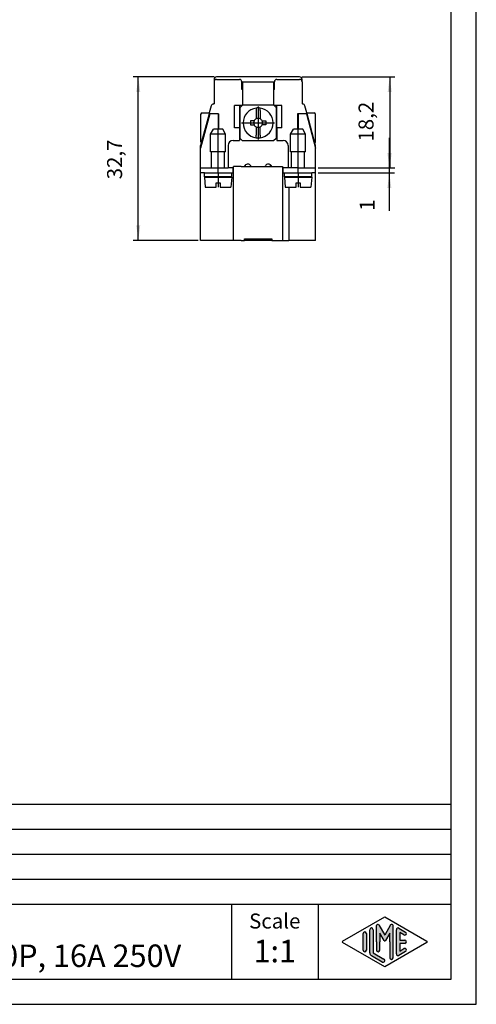
# Model space of a CAD drawing. Units: millimetres. Extents: x 210 to 420, y 0 to 297.
# Drawn here: x 329 to 420, y 0 to 197 of the extents above; entities that cross this region are included whole.
import ezdxf

# ---------------------------------------------------------------- set-up
doc = ezdxf.new("R2010")
doc.units = ezdxf.units.MM
doc.linetypes.add('DOT_CENTER', pattern=[14, 12, -1, 0, -1])
doc.layers.add('1', color=7, linetype='Continuous')
doc.styles.add('CONVERTER_11', font='simplex.shx', dxfattribs={"width": 0.95})
doc.styles.add('CONVERTER_12', font='ARIAL.TTF', dxfattribs={"width": 1.2})
doc.dimstyles.new('ME10_DIM_10', dxfattribs={"dimtxt": 3, "dimasz": 3, "dimexe": 1, "dimexo": 0.5, "dimgap": 2, "dimtad": 1, "dimdsep": 46, "dimtxsty": 'CONVERTER_11', "dimsah": 1, "dimcen": 0.09, "dimclrd": 7, "dimclre": 7, "dimclrt": 7, "dimadec": 0, "dimazin": 0, "dimtfac": 1, "dimtdec": 4, "dimtix": 1, "dimtmove": 0, "dimatfit": 3, "dimfxl": 1, "dimtolj": 1, "dimtzin": 0, "dimarcsym": 0})
doc.dimstyles.new('ME10_DIM_11', dxfattribs={"dimtxt": 3, "dimasz": 3, "dimexe": 1, "dimexo": 0.5, "dimgap": 2, "dimtad": 1, "dimdsep": 46, "dimtxsty": 'CONVERTER_11', "dimsah": 1, "dimcen": 0.09, "dimclrd": 7, "dimclre": 7, "dimclrt": 7, "dimadec": 0, "dimazin": 0, "dimtfac": 1, "dimtdec": 4, "dimtix": 1, "dimtmove": 0, "dimatfit": 3, "dimfxl": 1, "dimtolj": 1, "dimtzin": 0, "dimarcsym": 0})
doc.dimstyles.new('ME10_DIM_12', dxfattribs={"dimtxt": 3, "dimasz": 3, "dimexe": 1, "dimexo": 0.5, "dimgap": 2, "dimtad": 1, "dimdsep": 46, "dimtxsty": 'CONVERTER_11', "dimsah": 1, "dimcen": 0.09, "dimclrd": 7, "dimclre": 7, "dimclrt": 7, "dimadec": 0, "dimazin": 0, "dimtfac": 1, "dimtdec": 4, "dimtix": 1, "dimtmove": 0, "dimatfit": 3, "dimfxl": 1, "dimtolj": 1, "dimtzin": 0, "dimarcsym": 0})

# ---------------------------------------------------------------- blocks, each defined once
blk = doc.blocks.new('*D2')
at = {"layer": '1', "color": 7, "linetype": 'Continuous'}
for p, q in [((402.6044731803181, 167.2085300510315), (402.6044731803181, 173.2085300510315)), ((388.3437925203477, 167.2085300510315), (403.6044731803181, 167.2085300510315)), ((388.343792520346, 166.2085300510315), (403.6044731803181, 166.2085300510315)), ((402.6044731803181, 166.2085300510315), (402.6044731803181, 167.2085300510315)), ((402.6044731803181, 158.640776537499), (402.6044731803181, 166.2085300510315))]:
    blk.add_line(p, q, dxfattribs=at)
at = {"layer": '1', "color": 7}
for points in [[(402.2095156875559, 170.2085300510315), (402.9994306730803, 170.2085300510315), (402.6044731803181, 167.2085300510315)], [(402.9994306730803, 163.2085300510315), (402.2095156875559, 163.2085300510315), (402.6044731803181, 166.2085300510315)]]:
    blk.add_solid(points, dxfattribs=at)
at = {"layer": '1', "color": 7, "insert": (400.6044731803181, 158.640776537499), "char_height": 3, "attachment_point": 7, "rotation": 90, "line_spacing_factor": 0.60024009603842, "style": 'CONVERTER_11'}
blk.add_mtext('1', dxfattribs=at)
blk = doc.blocks.new('*D3')
at = {"layer": '1', "color": 7, "linetype": 'Continuous'}
for p, q in [((385.1437925203461, 185.4085300510316), (403.6721814824291, 185.4085300510316)), ((402.6721814824291, 185.4085300510316), (402.6721814824291, 167.2085300510315)), ((388.3437925203477, 167.2085300510315), (403.6721814824291, 167.2085300510315))]:
    blk.add_line(p, q, dxfattribs=at)
at = {"layer": '1', "color": 7}
for points in [[(403.0671389751913, 182.4085300510316), (402.2772239896669, 182.4085300510316), (402.6721814824291, 185.4085300510316)], [(402.2772239896669, 170.2085300510315), (403.0671389751913, 170.2085300510315), (402.6721814824291, 167.2085300510315)]]:
    blk.add_solid(points, dxfattribs=at)
at = {"layer": '1', "color": 7, "insert": (400.3721814824291, 172.4835300510315), "char_height": 3, "attachment_point": 7, "rotation": 90, "line_spacing_factor": 0.60024009603842, "style": 'CONVERTER_11'}
blk.add_mtext('18,2', dxfattribs=at)
blk = doc.blocks.new('*D4')
at = {"layer": '1', "color": 7, "linetype": 'Continuous'}
for p, q in [((367.5437925203461, 185.4085300510316), (351.3708367960481, 185.4085300510316)), ((352.3708367960481, 152.7085300510315), (352.3708367960481, 185.4085300510316)), ((364.343792520346, 152.7085300510315), (351.3708367960481, 152.7085300510315))]:
    blk.add_line(p, q, dxfattribs=at)
at = {"layer": '1', "color": 7}
for points in [[(352.7657942888102, 182.4085300510316), (351.9758793032859, 182.4085300510316), (352.3708367960481, 185.4085300510316)], [(351.9758793032859, 155.7085300510315), (352.7657942888102, 155.7085300510315), (352.3708367960481, 152.7085300510315)]]:
    blk.add_solid(points, dxfattribs=at)
at = {"layer": '1', "color": 7, "insert": (350.0708367960481, 164.9335300510315), "char_height": 3, "attachment_point": 7, "rotation": 90, "line_spacing_factor": 0.60024009603842, "style": 'CONVERTER_11'}
blk.add_mtext('32,7', dxfattribs=at)

msp = doc.modelspace()

# ---------------------------------------------------------------- hatches: boundary and pattern name
at = {"layer": '1', "linetype": 'Continuous'}
h = msp.add_hatch(color=7, dxfattribs=at)
edge = h.paths.add_edge_path()
edge.add_arc((400.2746002345515, 15.73121731203457), 0.2649662124752854, 30.00000000001921, 180)
edge.add_line((400.0096340220762, 15.73121731203457), (400.0096340220762, 12.5))
edge.add_line((400.0096340220762, 12.5), (400.0096340220762, 10.84758507263291))
edge.add_arc((400.3429673554095, 10.84758507263291), 0.3333333333332575, 180, 360)
edge.add_line((400.6763006887429, 10.84758507263291), (400.6763006887429, 12.5))
edge.add_line((400.6763006887429, 12.5), (400.6763006887429, 14.23205080756884))
edge.add_line((400.6763006887429, 14.23205080756884), (401.5319631214454, 12.75))
edge.add_arc((401.6763006887429, 12.83333333333326), 0.166666666666709, 209.9999999999622, 330.0000000000182)
edge.add_line((401.8206382560403, 12.75), (402.6763006887429, 14.23205080756884))
edge.add_line((402.6763006887429, 14.23205080756884), (402.6763006887429, 12.5))
edge.add_line((402.6763006887429, 12.5), (402.6763006887429, 9.308269070601796))
edge.add_arc((403.0096340220763, 9.308269070601796), 0.3333333333333712, 180, 360)
edge.add_line((403.3429673554095, 9.308269070601796), (403.3429673554095, 15.73121731203457))
edge.add_arc((403.0780011429342, 15.73121731203457), 0.2649662124752581, 0, 149.9999999999746)
edge.add_line((402.8485336717862, 15.86370041827229), (401.6763006887429, 13.83333333333326))
edge.add_line((401.6763006887429, 13.83333333333326), (400.5040677056996, 15.86370041827229))
h = msp.add_hatch(color=7, dxfattribs=at)
edge = h.paths.add_edge_path()
edge.add_line((398.0096340220762, 14.15326939093666), (398.0096340220762, 11.0392519172633))
edge.add_line((398.0096340220762, 11.0392519172633), (398.0096340220762, 10.84673060906323))
edge.add_arc((397.6763006887429, 10.84673060906323), 0.3333333333334281, 180, 360, ccw=False)
edge.add_line((397.3429673554095, 10.84673060906323), (397.3429673554095, 14.15326939093666))
edge.add_arc((397.6763006887429, 14.15326939093666), 0.3333333333333144, 0, 180, ccw=False)
h = msp.add_hatch(color=7, dxfattribs=at)
edge = h.paths.add_edge_path()
edge.add_line((399.3429673554095, 14.92250016016737), (399.3429673554095, 10.2700211480327))
edge.add_line((399.3429673554095, 10.2700211480327), (401.5095415065728, 9.020074522361597))
edge.add_arc((401.3429673554095, 8.731345993678701), 0.3333333333333425, -119.98163936884208, 60.018360631132396, ccw=False)
edge.add_line((401.1763932042463, 8.442617464995806), (399.0098190530832, 9.692564090666906))
edge.add_arc((399.3429673554095, 10.2700211480327), 0.6666666666665719, 180.0000000000104, 240.01836063116218, ccw=False)
edge.add_line((398.6763006887429, 10.27002114803258), (398.6763006887429, 14.92250016016737))
edge.add_arc((399.0096340220762, 14.92250016016737), 0.3333333333332575, 0, 180, ccw=False)
h = msp.add_hatch(color=7, dxfattribs=at)
edge = h.paths.add_edge_path()
edge.add_line((405.5097265375797, 13.86454086225376), (404.6763006887429, 14.34536346735194))
edge.add_line((404.6763006887429, 14.34536346735194), (404.6763006887429, 12.83333333333326))
edge.add_line((404.6763006887429, 12.83333333333326), (405.6763006887429, 12.83333333333326))
edge.add_arc((405.6763006887429, 12.5), 0.3333333333333695, -90, 90, ccw=False)
edge.add_line((405.6763006887429, 12.16666666666663), (404.6763006887429, 12.16666666666663))
edge.add_line((404.6763006887429, 12.16666666666663), (404.6763006887429, 10.65463653264794))
edge.add_line((404.6763006887429, 10.65463653264794), (405.5097265375797, 11.13545913774624))
edge.add_arc((405.6763006887429, 10.84673060906323), 0.3333333333333172, -60.01836063116667, 119.98163936884069, ccw=False)
edge.add_line((405.842874839906, 10.55800208038033), (404.5095415065728, 9.78877131114973))
edge.add_arc((404.3429673554095, 10.07749983983263), 0.3333333333332007, 180, 299.98163936886726, ccw=False)
edge.add_line((404.0096340220763, 10.07749983983263), (404.0096340220763, 14.92250016016737))
edge.add_arc((404.3429673554095, 14.92250016016737), 0.3333333333334308, 60.01836063113268, 180, ccw=False)
edge.add_line((404.5095415065728, 15.21122868885027), (405.842874839906, 14.44199791961944))
edge.add_arc((405.6763006887429, 14.15326939093666), 0.3333333333333755, -119.98163936885021, 60.01836063115638, ccw=False)

# ---------------------------------------------------------------- linework, layer by layer
at = {"color": 7, "linetype": 'Continuous'}
for p, q in [((384.6437925203461, 185.4085300510315), (368.043792520346, 185.4085300510315)), ((367.543792520346, 184.9085300510315), (367.543792520346, 184.4085300510315)), ((367.543792520346, 184.4085300510315), (367.543792520346, 180.0085300510316)), ((368.043792520346, 184.9085300510315), (372.5937925203457, 184.9085300510315)), ((373.0937925203457, 184.4085300510315), (373.2437925203477, 184.4085300510316)), ((373.0937925203457, 182.9085300510315), (373.0937925203457, 184.4085300510315)), ((373.0937925203457, 183.4085300510314), (373.2437925203453, 183.4085300510314)), ((373.2437925203477, 184.4085300510316), (373.2437925203453, 183.4085300510314)), ((373.2437925203477, 184.4085300510316), (375.0229383090637, 184.4085300510316)), ((373.2437925203453, 183.4085300510314), (373.2437925203453, 182.9085300510315)), ((375.0229383090637, 184.4085300510316), (375.0802354233586, 184.4085300510316)), ((375.0802354233586, 184.4085300510316), (377.6073496173325, 184.4085300510316)), ((377.6073496173325, 184.4085300510316), (377.6646467316317, 184.4085300510316)), ((377.6646467316317, 184.4085300510316), (379.4437925203478, 184.4085300510316)), ((379.4437925203478, 184.4085300510316), (379.4437925203453, 183.4085300510314)), ((379.4437925203478, 184.4085300510316), (379.5937925203457, 184.4085300510315)), ((379.4437925203453, 183.4085300510314), (379.4437925203453, 182.9085300510315)), ((379.4437925203453, 183.4085300510314), (379.5937925203457, 183.4085300510314)), ((379.5937925203457, 182.9085300510315), (379.5937925203457, 184.4085300510315)), ((380.0937925203457, 184.9085300510315), (384.6437925203461, 184.9085300510315)), ((385.1437925203461, 184.4085300510315), (385.1437925203461, 184.9085300510315)), ((385.1437925203461, 184.4085300510315), (385.1437925203461, 180.0085300510316)), ((373.2437925203453, 182.9085300510315), (373.0937925203457, 182.9085300510315)), ((373.2437925203453, 182.9085300510315), (373.2437925203477, 182.4085300510315)), ((373.2437925203477, 182.4085300510315), (373.2437925203477, 179.8085300510332)), ((379.5937925203457, 182.9085300510315), (379.4437925203453, 182.9085300510315)), ((379.4437925203453, 182.9085300510315), (379.4437925203478, 182.4085300510315)), ((379.4437925203478, 182.4085300510315), (379.4437925203478, 179.8085300510315)), ((366.9684713983691, 179.6379395735828), (366.585462271148, 178.2085300510315)), ((367.4514343115136, 180.0085300510316), (367.543792520346, 180.0085300510316)), ((371.5937925203454, 175.2085300510314), (371.5937925203454, 179.7085300510314)), ((372.5937925203454, 179.7085300510314), (371.5937925203454, 179.7085300510314)), ((373.1437925203462, 179.7085300510316), (372.5937925203454, 179.7085300510314)), ((372.5937925203454, 179.7085300510314), (372.5937925203454, 175.2085300510314)), ((372.7437925203461, 179.3085300510315), (373.1437925203462, 179.7085300510316)), ((372.7437925203461, 173.1085300510315), (372.7437925203461, 179.3085300510315)), ((373.1437925203462, 179.7085300510316), (373.2437925203477, 179.8085300510332)), ((373.2437925203477, 179.8085300510332), (379.4437925203478, 179.8085300510315)), ((375.9437925203461, 179.1817438004952), (375.9437925203461, 178.6763225868821)), ((376.7437925203461, 178.6763225868821), (376.7437925203461, 179.1817438004952)), ((379.4437925203478, 179.8085300510315), (379.543792520346, 179.7085300510316)), ((379.543792520346, 179.7085300510316), (379.9437925203461, 179.3085300510315)), ((380.0937925203477, 179.7085300510316), (379.543792520346, 179.7085300510316)), ((379.9437925203461, 179.3085300510315), (379.9437925203461, 173.1085300510315)), ((380.0937925203477, 175.2085300510316), (380.0937925203477, 179.7085300510316)), ((381.0937925203454, 179.7085300510314), (380.0937925203477, 179.7085300510316)), ((381.0937925203454, 175.2085300510314), (381.0937925203454, 179.7085300510314)), ((385.1437925203461, 180.0085300510316), (385.2361507291782, 180.0085300510316)), ((386.1021227695437, 178.2085300510315), (385.7191136423227, 179.6379395735828)), ((366.6834293058084, 178.0085300510316), (364.8437925203477, 171.1843738728523)), ((366.5318724326633, 178.0085300510316), (364.843792520346, 171.7085300510268)), ((364.843792520346, 177.9085300510315), (364.843792520346, 172.5085300510316)), ((365.1437925203461, 178.2085300510315), (366.585462271148, 178.2085300510315)), ((366.585462271148, 178.2085300510315), (366.5318724326633, 178.0085300510316)), ((366.6834293058084, 178.0085300510316), (366.5318724326633, 178.0085300510316)), ((367.0495105228685, 178.0085300510316), (366.6834293058084, 178.0085300510316)), ((368.3437925203479, 178.0085300510316), (367.0495105228685, 178.0085300510316)), ((368.3437925203479, 178.0085300510316), (368.343792520346, 174.9585300510315)), ((368.4437925203461, 178.0085300510316), (368.3437925203479, 178.0085300510316)), ((368.4437925203461, 178.0085300510316), (368.4437925203461, 174.9585300510314)), ((375.9437925203461, 178.6763225868821), (375.9437925203461, 177.0147558258613)), ((376.7437925203461, 178.6763225868821), (376.7437925203461, 177.0147558258613)), ((384.3437925203479, 178.0085300510316), (384.2437925203461, 178.0085300510316)), ((384.2437925203461, 178.0085300510316), (384.2437925203461, 174.9585300510315)), ((384.3437925203479, 178.0085300510316), (384.3437925203479, 174.9585300510315)), ((385.6380745178249, 178.0085300510316), (384.3437925203479, 178.0085300510316)), ((386.0041557348866, 178.0085300510316), (385.6380745178249, 178.0085300510316)), ((386.0041557348866, 178.0085300510316), (387.8437925203477, 171.1843738728506)), ((386.15571260803, 178.0085300510316), (386.0041557348866, 178.0085300510316)), ((386.15571260803, 178.0085300510316), (386.1021227695437, 178.2085300510315)), ((386.1021227695437, 178.2085300510315), (387.543792520346, 178.2085300510315)), ((387.843792520346, 171.7085300510315), (386.15571260803, 178.0085300510316)), ((387.843792520346, 172.5085300510316), (387.843792520346, 177.9085300510315)), ((372.5937925203454, 175.2085300510314), (371.5937925203454, 175.2085300510314)), ((372.5937925203454, 175.2085300510314), (372.5937925203479, 172.7085300510316)), ((374.7937925203461, 176.6085300510315), (374.7937925203461, 175.8085300510315)), ((375.5375667455163, 176.6085300510315), (374.7937925203461, 176.6085300510315)), ((374.7937925203461, 175.8085300510315), (375.5375667455163, 175.8085300510315)), ((375.9437925203461, 175.4023042762016), (375.9437925203461, 173.7407375151809)), ((376.7437925203461, 173.7407375151809), (376.7437925203461, 175.4023042762016)), ((377.1500182951758, 176.6085300510315), (377.8937925203461, 176.6085300510315)), ((377.8937925203461, 175.8085300510315), (377.1500182951759, 175.8085300510315)), ((377.8937925203461, 176.6085300510315), (377.8937925203461, 175.8085300510315)), ((381.0937925203454, 175.2085300510314), (380.0937925203477, 175.2085300510316)), ((380.0937925203477, 175.2085300510316), (380.0937925203477, 172.7085300510316)), ((366.843792520346, 173.9585300510315), (367.4211427895356, 174.9585300510315)), ((366.843792520346, 170.4585300510315), (366.843792520346, 173.9585300510315)), ((369.843792520346, 173.9585300510315), (366.843792520346, 173.9585300510315)), ((368.343792520346, 174.9585300510315), (367.4211427895356, 174.9585300510315)), ((369.2664422511563, 174.9585300510315), (368.343792520346, 174.9585300510315)), ((369.843792520346, 173.9585300510315), (369.2664422511563, 174.9585300510315)), ((369.843792520346, 170.4585300510315), (369.843792520346, 173.9585300510315)), ((375.9437925203461, 173.2353163015678), (375.9437925203461, 173.7407375151809)), ((376.7437925203461, 173.7407375151809), (376.7437925203461, 173.2353163015678)), ((382.8437925203461, 173.9585300510315), (383.4211427895358, 174.9585300510315)), ((382.8437925203461, 170.4585300510315), (382.8437925203461, 173.9585300510315)), ((385.8437925203461, 173.9585300510315), (382.8437925203461, 173.9585300510315)), ((384.2437925203461, 174.9585300510315), (383.4211427895358, 174.9585300510315)), ((384.3437925203479, 174.9585300510315), (384.2437925203461, 174.9585300510315)), ((385.2664422511565, 174.9585300510315), (384.3437925203479, 174.9585300510315)), ((385.8437925203461, 173.9585300510315), (385.2664422511565, 174.9585300510315)), ((385.8437925203461, 170.4585300510315), (385.8437925203461, 173.9585300510315)), ((364.8437925203477, 171.1843738728523), (364.843792520346, 171.7085300510268)), ((370.3437925203477, 171.7085300510316), (370.3437925203454, 167.2085300510314)), ((371.3437925203477, 172.7085300510316), (372.5937925203479, 172.7085300510316)), ((373.2437925203461, 172.6085300510315), (372.7437925203461, 173.1085300510315)), ((379.4437925203461, 172.6085300510315), (373.2437925203461, 172.6085300510315)), ((379.9437925203461, 173.1085300510315), (379.4437925203461, 172.6085300510315)), ((380.0937925203477, 172.7085300510316), (381.3437925203477, 172.7085300510316)), ((382.3437925203477, 171.7085300510316), (382.3437925203454, 167.2085300510314)), ((387.8437925203477, 171.1843738728506), (387.843792520346, 171.7085300510315)), ((364.8437925203477, 167.2085300510316), (364.8437925203477, 171.1843738728523)), ((367.043792520346, 170.4585300510315), (366.843792520346, 170.4585300510315)), ((367.043792520346, 167.2085300510316), (367.043792520346, 170.4585300510315)), ((369.6437925203459, 170.4585300510315), (367.043792520346, 170.4585300510315)), ((369.6437925203459, 167.2085300510316), (369.6437925203459, 170.4585300510315)), ((369.843792520346, 170.4585300510315), (369.6437925203459, 170.4585300510315)), ((383.0437925203462, 170.4585300510315), (382.8437925203461, 170.4585300510315)), ((383.0437925203462, 167.2085300510315), (383.0437925203462, 170.4585300510315)), ((385.6437925203461, 170.4585300510315), (383.0437925203462, 170.4585300510315)), ((385.6437925203461, 167.2085300510315), (385.6437925203461, 170.4585300510315)), ((385.8437925203461, 170.4585300510315), (385.6437925203461, 170.4585300510315)), ((387.8437925203477, 167.2085300510315), (387.8437925203477, 171.1843738728506)), ((372.9437925203461, 167.5085300510316), (371.4437925203461, 167.5085300510316)), ((371.4437925203461, 167.2085300510314), (371.4437925203461, 167.5085300510316)), ((372.9437925203461, 167.5085300510316), (374.9811788745886, 167.5085300510316)), ((373.843792520346, 167.5085300510316), (373.843792520346, 167.8085300510304)), ((374.9811788745886, 167.5085300510316), (379.7437925203461, 167.5085300510316)), ((378.843792520346, 167.5085300510316), (378.843792520346, 167.8085300510329)), ((379.7437925203461, 167.5085300510316), (381.2437925203461, 167.5085300510316)), ((381.2437925203461, 167.5085300510316), (381.2437925203461, 167.2085300510314)), ((364.843792520346, 166.2085300510315), (364.8437925203477, 167.2085300510316)), ((364.8437925203477, 167.2085300510316), (368.3437925203477, 167.2085300510316)), ((365.5937925203461, 166.2085300510316), (364.843792520346, 166.2085300510315)), ((364.843792520346, 152.7085300510315), (364.843792520346, 166.2085300510315)), ((365.5937925203461, 166.2085300510316), (368.3437925203454, 166.2085300510314)), ((365.5937925203461, 165.4585300510314), (365.5937925203461, 166.2085300510316)), ((367.0437925203462, 165.4585300510314), (365.5937925203461, 165.4585300510314)), ((365.5937925203461, 165.3585300510315), (365.768769847398, 163.3585300510315)), ((365.5937925203461, 165.3585300510315), (367.0437925203462, 165.3585300510315)), ((367.0437925203462, 165.3585300510315), (367.0437925203462, 165.4585300510314)), ((369.6437925203461, 165.4585300510314), (367.0437925203462, 165.4585300510314)), ((367.0437925203462, 165.3585300510315), (368.7437925246265, 165.3585300510315)), ((368.3437925203454, 166.2085300510314), (368.3437925203477, 167.2085300510316)), ((368.3437925203477, 167.2085300510316), (369.6437925203459, 167.2085300510316)), ((368.3437925203454, 166.2085300510314), (371.0937925203461, 166.2085300510316)), ((368.7437925246265, 165.3585300510315), (369.6437925203461, 165.3585300510315)), ((369.6437925203459, 167.2085300510316), (370.3437925203454, 167.2085300510314)), ((369.6437925203461, 165.3585300510315), (369.6437925203461, 165.4585300510314)), ((371.0937925203461, 165.4585300510315), (369.6437925203461, 165.4585300510314)), ((369.6437925203461, 165.3585300510315), (371.0937925203461, 165.3585300510315)), ((369.843792520346, 165.3585300510315), (369.843792520346, 165.4585300510314)), ((371.3437925203479, 167.2085300510316), (370.3437925203454, 167.2085300510314)), ((371.0937925203461, 165.3585300510315), (370.9188151932942, 163.3585300510315)), ((371.0937925203461, 166.2085300510316), (371.3437925203479, 166.2085300510316)), ((371.0937925203461, 165.4585300510315), (371.0937925203461, 166.2085300510316)), ((371.4437925203461, 167.2085300510314), (371.3437925203479, 167.2085300510316)), ((371.3437925203479, 166.2085300510316), (371.3437925203479, 167.2085300510316)), ((371.3437925203479, 166.2085300510316), (371.4437925203461, 166.2085300510315)), ((371.4437925203461, 166.2085300510315), (371.4437925203461, 167.2085300510314)), ((371.4437925203461, 152.7085300510315), (371.4437925203461, 166.2085300510315)), ((381.2437925203461, 167.2085300510314), (381.2437925203461, 166.2085300510315)), ((381.3437925203479, 167.2085300510315), (381.2437925203461, 167.2085300510314)), ((381.2437925203461, 166.2085300510315), (381.2437925203461, 152.7085300510315)), ((381.2437925203461, 166.2085300510315), (381.3437925203479, 166.2085300510315)), ((382.3437925203454, 167.2085300510314), (381.3437925203479, 167.2085300510315)), ((381.3437925203479, 166.2085300510315), (381.3437925203479, 167.2085300510315)), ((381.3437925203479, 166.2085300510315), (381.5937925203461, 166.2085300510315)), ((381.5937925203461, 165.4585300510314), (381.5937925203461, 166.2085300510315)), ((381.5937925203461, 166.2085300510315), (384.3437925203479, 166.2085300510315)), ((382.493792520346, 165.4585300510315), (381.5937925203461, 165.4585300510314)), ((381.5937925203461, 165.3585300510315), (381.768769847398, 163.3585300510315)), ((381.5937925203461, 165.3585300510315), (382.493792520346, 165.3585300510315)), ((384.3437925203454, 167.2085300510314), (382.3437925203454, 167.2085300510314)), ((382.493792520346, 165.4585300510315), (382.493792520346, 165.3585300510315)), ((383.0437925203462, 165.4585300510315), (382.493792520346, 165.4585300510315)), ((382.493792520346, 165.3585300510315), (383.0437925203462, 165.3585300510315)), ((383.0437925203462, 165.3585300510315), (383.0437925203462, 165.4585300510315)), ((385.6437925203461, 165.4585300510315), (383.0437925203462, 165.4585300510315)), ((383.0437925203462, 165.3585300510315), (384.7437925246265, 165.3585300510315)), ((384.3437925203479, 166.2085300510315), (384.3437925203454, 167.2085300510314)), ((384.3437925203454, 167.2085300510314), (387.8437925203477, 167.2085300510315)), ((384.3437925203479, 166.2085300510315), (387.0937925203461, 166.2085300510316)), ((384.7437925246265, 165.3585300510315), (385.6437925203461, 165.3585300510315)), ((385.6437925203461, 165.3585300510315), (385.6437925203461, 165.4585300510315)), ((387.0937925203461, 165.4585300510315), (385.6437925203461, 165.4585300510315)), ((385.6437925203461, 165.3585300510315), (387.0937925203461, 165.3585300510315)), ((387.0937925203461, 165.3585300510315), (386.9188151932943, 163.3585300510315)), ((387.0937925203461, 165.4585300510315), (387.0937925203461, 166.2085300510316)), ((387.843792520346, 166.2085300510315), (387.0937925203461, 166.2085300510316)), ((387.843792520346, 166.2085300510315), (387.8437925203477, 167.2085300510315)), ((387.843792520346, 152.7085300510315), (387.843792520346, 166.2085300510315)), ((367.9437925203461, 163.3585300510315), (367.9437925203461, 164.2585300510396)), ((367.9437925203461, 164.2585300510396), (368.7437925203461, 164.2585300510478)), ((368.7437925203461, 164.2585300510478), (368.7437925203461, 163.3585300510315)), ((383.9437925203461, 163.3585300510315), (383.9437925203461, 164.2585300510396)), ((383.9437925203461, 164.2585300510396), (384.7437925203461, 164.2585300510478)), ((384.7437925203461, 164.2585300510478), (384.7437925203461, 163.3585300510315)), ((365.768769847398, 163.3585300510315), (367.9437925203461, 163.3585300510315)), ((368.7437925203461, 163.3585300510315), (369.843792520346, 163.3585300510315)), ((369.843792520346, 163.3585300510315), (370.9188151932942, 163.3585300510315)), ((381.768769847398, 163.3585300510315), (382.493792520346, 163.3585300510315)), ((382.493792520346, 163.3585300510315), (382.493792520346, 152.7085300510315)), ((382.493792520346, 163.3585300510315), (383.9437925203461, 163.3585300510315)), ((384.7437925203461, 163.3585300510315), (386.9188151932943, 163.3585300510315)), ((369.843792520346, 152.7085300510315), (364.843792520346, 152.7085300510315)), ((371.4437925203461, 152.7085300510315), (369.843792520346, 152.7085300510315)), ((372.9437925203461, 152.7085300510315), (371.4437925203461, 152.7085300510315)), ((372.9437925203461, 152.7085300510315), (373.593792520346, 152.7085300510315)), ((373.593792520346, 152.7085300510315), (373.593792520346, 153.0085300510316)), ((373.593792520346, 153.0085300510316), (379.093792520346, 153.0085300510316)), ((373.8437925203454, 152.7085300510315), (373.593792520346, 152.7085300510315)), ((373.8437925203454, 153.0085300510316), (373.8437925203454, 152.7085300510315)), ((378.8437925203454, 152.7085300510315), (373.8437925203454, 152.7085300510315)), ((378.8437925203454, 153.0085300510316), (378.8437925203454, 152.7085300510315)), ((379.093792520346, 152.7085300510315), (378.8437925203454, 152.7085300510315)), ((379.093792520346, 153.0085300510316), (379.093792520346, 152.7085300510315)), ((379.093792520346, 152.7085300510315), (379.7437925203461, 152.7085300510315)), ((379.7437925203461, 152.7085300510315), (381.2437925203461, 152.7085300510315)), ((381.2437925203461, 152.7085300510315), (382.493792520346, 152.7085300510315)), ((387.843792520346, 152.7085300510315), (382.493792520346, 152.7085300510315))]:
    msp.add_line(p, q, dxfattribs=at)
for centre, radius, start, end in [((368.043792520346, 184.9085300510315), 0.5, 90, 180), ((384.6437925203461, 184.9085300510315), 0.5, 0, 90), ((368.043792520346, 184.4085300510315), 0.5, 90, 180), ((372.5937925203457, 184.4085300510315), 0.5, 0, 90), ((380.0937925203457, 184.4085300510315), 0.5, 90, 180), ((384.6437925203461, 184.4085300510315), 0.5, 0, 90), ((367.4514343115136, 179.5085300510316), 0.5, 90, 165.000000000007), ((376.3437925203461, 176.2085300510315), 3.00000000000002, 97.6622556607656, 262.3377443392343), ((376.3437925203461, 176.2085300510315), 3.000000000000028, 82.33774433923335, 97.6622556607656), ((376.3437925203461, 176.2085300510315), 3, 277.6622556607667, 82.33774433923335), ((385.2361507291782, 179.5085300510316), 0.4999999999999932, 14.9999999999913, 90), ((365.1437925203461, 177.9085300510315), 0.2999999999999829, 90, 180), ((387.543792520346, 177.9085300510315), 0.3000000000000114, 0, 90), ((376.3437925203461, 176.2085300510315), 0.8999999999999388, 153.6122000387547, 206.3877999612437), ((376.3437925203461, 176.2085300510315), 0.8999999999999517, 116.3877999612429, 153.6122000387547), ((376.3437925203461, 176.2085300510315), 0.8999999999999262, 206.3877999612437, 243.6122000387595), ((376.3437925203461, 176.2085300510315), 0.8999999999999769, 63.61220003875385, 116.3877999612429), ((376.3437925203461, 176.2085300510315), 0.900000000000028, 243.6122000387595, 296.3877999612437), ((376.3437925203461, 176.2085300510315), 0.8999999999998879, 26.38779996124694, 63.61220003875385), ((376.3437925203461, 176.2085300510315), 0.9000000000000533, 296.3877999612437, 333.6122000387579), ((376.3437925203461, 176.2085300510315), 0.8999999999999772, 333.6122000387579, 26.38779996124694), ((376.3437925203461, 176.2085300510315), 2.999999999999992, 262.3377443392343, 277.6622556607667), ((365.1437925203461, 172.5085300510316), 0.3000000000000682, 180, 238.9937801341524), ((371.3437925203477, 171.7085300510316), 1, 90, 180), ((381.3437925203477, 171.7085300510316), 1, 0, 90), ((387.543792520346, 172.5085300510316), 0.3000000000000553, 301.0062198660943, 0), ((374.2937925203464, 167.2085300510327), 0.7499999999983856, 126.8698976459734, 156.4218215218363), ((374.2937925203454, 167.2085300510314), 0.7499999999999115, 23.57817847822231, 126.869897645851), ((378.3937925203462, 167.2085300510304), 0.7500000000018873, 53.13010235428148, 156.4218215217358), ((378.3937925203462, 167.2085300510304), 0.7500000000018724, 23.57817847823985, 53.13010235428148)]:
    msp.add_arc(centre, radius, start, end, dxfattribs=at)
at = {"layer": '1', "color": 7, "linetype": 'Continuous'}
for p, q in [((420.0000000000002, 0), (420.0000000000002, 297.0000000000001)), ((415.0000000000002, 4.99999999999989), (415.0000000000002, 292.0000000000001)), ((231.0000000000002, 40), (415.0000000000002, 40)), ((231.0000000000002, 35), (415.0000000000002, 35)), ((231.0000000000002, 30), (415.0000000000002, 30)), ((231.0000000000002, 25), (415.0000000000002, 25)), ((231.0000000000002, 20), (415.0000000000002, 20)), ((371.0000000000002, 20), (371.0000000000002, 5)), ((388.3526013774856, 20), (388.3526013774856, 5)), ((393.2598654136014, 12.64436426434133), (401.6763006887429, 17.5)), ((400.5040677056996, 15.86370041827229), (401.6763006887429, 13.83333333333326)), ((401.6763006887429, 17.5), (410.0927359638844, 12.64436426434133)), ((402.8485336717862, 15.86370041827229), (401.6763006887429, 13.83333333333326)), ((397.3429673554095, 10.84673060906323), (397.3429673554095, 14.15326939093666)), ((398.0096340220762, 14.15326939093666), (398.0096340220762, 11.0392519172633)), ((398.6763006887429, 10.27002114803258), (398.6763006887429, 14.92250016016737)), ((399.3429673554095, 14.92250016016737), (399.3429673554095, 10.2700211480327)), ((400.0096340220762, 12.5), (400.0096340220762, 15.73121731203457)), ((401.5319631214454, 12.75), (400.6763006887429, 14.23205080756884)), ((400.6763006887429, 14.23205080756884), (400.6763006887429, 12.5)), ((402.6763006887429, 14.23205080756884), (401.8206382560403, 12.75)), ((402.6763006887429, 12.5), (402.6763006887429, 14.23205080756884)), ((403.3429673554095, 9.3082690706018), (403.3429673554095, 15.73121731203457)), ((404.0096340220763, 10.07749983983263), (404.0096340220763, 14.92250016016737)), ((404.5095415065728, 15.21122868885027), (405.842874839906, 14.44199791961944)), ((405.5097265375797, 13.86454086225376), (404.6763006887429, 14.34536346735194)), ((404.6763006887429, 14.34536346735194), (404.6763006887429, 12.83333333333326)), ((401.6763006887429, 7.5), (393.2598654136014, 12.35563573565855)), ((400.0096340220762, 12.5), (400.0096340220762, 10.84758507263291)), ((400.6763006887429, 10.84758507263291), (400.6763006887429, 12.5)), ((410.0927359638844, 12.35563573565855), (401.6763006887429, 7.5)), ((402.6763006887429, 12.5), (402.6763006887429, 9.3082690706018)), ((404.6763006887429, 12.83333333333326), (405.6763006887429, 12.83333333333326)), ((405.6763006887429, 12.16666666666663), (404.6763006887429, 12.16666666666663)), ((404.6763006887429, 12.16666666666663), (404.6763006887429, 10.65463653264794)), ((398.0096340220762, 11.0392519172633), (398.0096340220762, 10.84673060906323)), ((399.3429673554095, 10.2700211480327), (401.5095415065728, 9.0200745223616)), ((405.842874839906, 10.55800208038033), (404.5095415065728, 9.78877131114973)), ((404.6763006887429, 10.65463653264794), (405.5097265375797, 11.13545913774624)), ((401.1763932042463, 8.44261746499581), (399.0098190530832, 9.69256409066691)), ((231.0000000000002, 4.99999999999989), (415.0000000000002, 4.99999999999989)), ((210.0000000000001, 0), (420.0000000000002, 0))]:
    msp.add_line(p, q, dxfattribs=at)
at = {"layer": '1', "color": 7, "linetype": 'DOT_CENTER'}
for p, q in [((376.3437925203461, 179.5085300510315), (376.3437925203461, 172.9085300510315)), ((373.0437925203461, 176.2085300510315), (379.6437925203461, 176.2085300510315)), ((368.343792520346, 167.2085300510316), (368.343792520346, 174.9585300510315)), ((384.3437925203454, 167.2085300510314), (384.3437925203461, 174.9585300510315)), ((368.3437925203454, 166.2085300510314), (368.3437925203461, 163.3585300510314)), ((384.3437925203461, 166.2085300510316), (384.3437925203461, 163.3585300510314))]:
    msp.add_line(p, q, dxfattribs=at)
at = {"layer": '1', "color": 7, "linetype": 'Continuous'}
for centre, radius, start, end in [((400.2746002345515, 15.73121731203457), 0.2649662124752854, 30.00000000001921, 180), ((403.0780011429342, 15.73121731203457), 0.2649662124752581, 0, 149.9999999999746), ((397.6763006887429, 14.15326939093666), 0.3333333333333144, 0, 180), ((399.0096340220762, 14.92250016016737), 0.3333333333332575, 0, 180), ((404.3429673554095, 14.92250016016737), 0.3333333333334308, 60.01836063113274, 180), ((405.6763006887429, 14.15326939093666), 0.3333333333333755, 240.0183606311498, 60.01836063115638), ((393.343152489183, 12.5), 0.1666666666665839, 119.9816393688708, 240.0183606311496), ((401.6763006887429, 12.83333333333326), 0.166666666666709, 209.9999999999622, 330.0000000000182), ((405.6763006887429, 12.5), 0.3333333333333695, 270, 90), ((410.0094488883028, 12.5), 0.166666666666687, 299.9816393688503, 60.01836063112923), ((397.6763006887429, 10.84673060906323), 0.3333333333334281, 180, 0), ((399.3429673554095, 10.2700211480327), 0.6666666666665719, 180.0000000000104, 240.0183606311622), ((400.3429673554095, 10.84758507263291), 0.3333333333332575, 180, 0), ((404.3429673554095, 10.07749983983263), 0.3333333333332007, 180, 299.9816393688673), ((405.6763006887429, 10.84673060906323), 0.3333333333333172, 299.9816393688334, 119.9816393688407), ((401.3429673554095, 8.7313459936787), 0.3333333333333425, 240.0183606311578, 60.01836063113244), ((403.0096340220763, 9.3082690706018), 0.3333333333333712, 180, 0)]:
    msp.add_arc(centre, radius, start, end, dxfattribs=at)

# ---------------------------------------------------------------- texts
at = {"layer": '1', "color": 7, "style": 'CONVERTER_12'}
for s, insert, char_height, attachment_point, line_spacing_factor in [('CDAM 10  \\PMale insert, screw, 10P, 16A 250V ', (267.2763006887429, 12.5), 4.5, 4, 0.90036014405762), ('Scale', (379.6763006887429, 16.26063942075598), 3, 5, 1.32052821128451), ('1:1', (379.6763006887429, 10.06063942075605), 4.5, 5, 1.32052821128451)]:
    msp.add_mtext(s, dxfattribs=dict(at, insert=insert, char_height=char_height, attachment_point=attachment_point, line_spacing_factor=line_spacing_factor))

# ---------------------------------------------------------------- dimensions: what is measured, and where the dimension line sits
at = {"layer": '1'}
for base, p1, p2, dimstyle, picture, middle in [((352.3708367960481, 152.7085300510315), (368.043792520346, 185.4085300510315), (364.843792520346, 152.7085300510315), 'ME10_DIM_12', '*D4', (348.7208367960481, 169.0585300510315)), ((402.6721814824291, 185.4085300510316), (387.8437925203477, 167.2085300510315), (384.6437925203461, 185.4085300510315), 'ME10_DIM_11', '*D3', (399.0221814824291, 176.3085300510315)), ((402.6044731803181, 166.2085300510315), (387.8437925203477, 167.2085300510315), (387.843792520346, 166.2085300510315), 'ME10_DIM_10', '*D2', (399.1044731803181, 159.090776537499))]:
    dim = msp.add_linear_dim(base=base, p1=p1, p2=p2, angle=90, dimstyle=dimstyle, dxfattribs=at)
    dim.commit()
    dim.dimension.update_dxf_attribs({"geometry": picture, "text_midpoint": middle, "text_rotation": 90})

doc.saveas('drawing.dxf')
